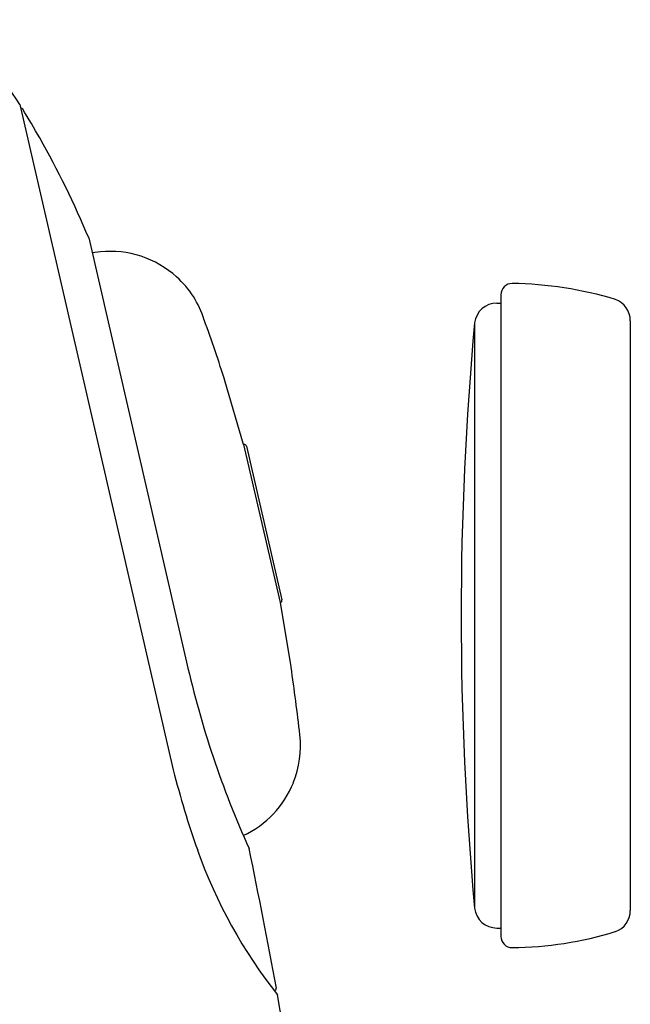
# Model space of a CAD drawing. Units: inches. Extents: x 4932.6 to 4944.1, y 318.4 to 329.
# Drawn here: x 4934.9 to 4937, y 325.2 to 328.7 of the extents above; entities that cross this region are included whole.
import ezdxf

# ---------------------------------------------------------------- set-up
doc = ezdxf.new("R2010")
doc.units = ezdxf.units.IN
doc.header["$LTSCALE"] = 0.64311
doc.header["$MEASUREMENT"] = 0
doc.layers.get('0').update_dxf_attribs({"color": 255, "linetype": 'CONTINUOUS'})

msp = doc.modelspace()

# ---------------------------------------------------------------- linework, layer by layer
for p, q in [((4934.9077, 328.3687), (4935.445, 326.0422)), ((4935.1493, 327.9023), (4935.4918, 326.4188)), ((4935.1901, 327.8537), (4935.1612, 327.8507)), ((4936.5772, 327.6746), (4936.5912, 327.6746)), ((4936.5912, 327.7037), (4936.5912, 325.4605)), ((4936.499, 327.6051), (4936.499, 325.559)), ((4937.044, 327.613), (4937.044, 325.5511)), ((4935.6913, 327.1798), (4935.6269, 327.3987)), ((4935.6919, 327.1799), (4935.6913, 327.1798)), ((4935.6913, 327.1798), (4935.8188, 326.6276)), ((4935.7013, 327.174), (4935.8253, 326.6372)), ((4935.8194, 326.6278), (4935.8188, 326.6276)), ((4935.8188, 326.6276), (4935.8569, 326.4026)), ((4936.5772, 325.4896), (4936.5912, 325.4896))]:
    msp.add_line(p, q)
for centre, radius, start, end in [((4932.9752, 327.1301), 2.2954, 32.6565, 41.9751), ((4934.9116, 328.3478), 0.00787, 32.0539, 96.1805), ((4932.6493, 326.9312), 2.677, 29.5601, 32.0539), ((4932.1664, 326.6573), 3.2322, 22.6549, 29.5601), ((4935.2241, 327.5075), 0.3479, 47.995, 95.6049), ((4935.2318, 327.5157), 0.3366, 17.2182, 48.0331), ((4936.6306, 327.7037), 0.0394, 89.9976, 180.0024), ((4936.6094, 326.4121), 1.3312, 73.3168, 89.0856), ((4936.5772, 327.5959), 0.0787, 90.0051, 173.2583), ((4936.9653, 327.613), 0.0787, 0, 70.5098), ((4931.4855, 326.1124), 4.3366, 17.2548, 20.278), ((4947.6065, 326.5821), 11.1544, 174.73767, 185.26233), ((4935.6936, 327.1722), 0.0079, 13.0002, 102.512), ((4935.8176, 326.6354), 0.00787, 283.3, 13), ((4938.8401, 327.1795), 3.4337, 192.7996, 204.2823), ((4928.8084, 325.3597), 7.1253, 6.48761, 8.40898), ((4935.5436, 326.1271), 0.3464, 338.0756, 6.242), ((4938.5988, 326.8486), 3.2553, 194.3422, 199.5103), ((4935.5435, 326.1273), 0.3467, 295.0105, 338.0624), ((4937.1909, 326.3497), 1.7617, 199.5103, 218.3605), ((4914.7636, 321.4263), 21.3918, 10.37549, 11.70865), ((4936.5772, 325.5683), 0.0787, 186.7417, 269.9949), ((4936.9653, 325.5511), 0.0787, 289.49, 0.0002), ((4936.6185, 326.693), 1.272, 270.5452, 287.0524), ((4936.6306, 325.4605), 0.0394, 179.9999, 270.0001), ((4935.7979, 325.2776), 0.00781, 278.7324, 10.3755), ((4924.1062, 323.1487), 11.8917, 1.52985, 10.20944)]:
    msp.add_arc(centre, radius, start, end)

doc.saveas('drawing.dxf')
